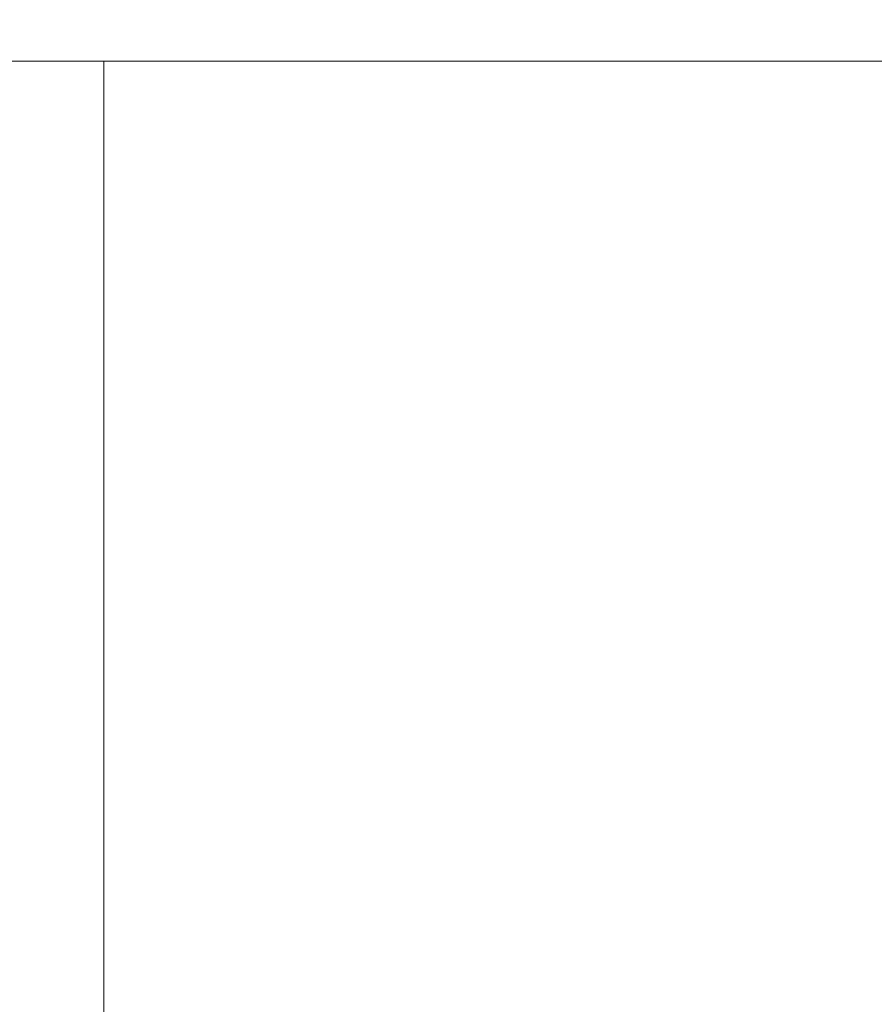
# Model space of a CAD drawing. Extents: x -450 to 450, y -70 to 40.
# Drawn here: x 327 to 334, y -18 to -9 of the extents above; entities that cross this region are included whole.
import ezdxf

# ---------------------------------------------------------------- set-up
doc = ezdxf.new("R2010")
doc.units = 0
doc.header["$LTSCALE"] = 500
doc.header["$MEASUREMENT"] = 0
doc.layers.add('NOVOTERM_CHROM_MAT', color=7, linetype='Continuous')
doc.layers.add('NOVOTERM_SZKLO', color=7, linetype='Continuous')

msp = doc.modelspace()

# ---------------------------------------------------------------- linework, layer by layer
at = {"layer": 'NOVOTERM_CHROM_MAT', "lineweight": 0}
for points, invisible_edges in [([(-173.026, -9.0951, 1844), (-173.026, -6.0951, 1844), (379.3, -6.0951, 1844), (379.3, -9.0951, 1844)], 14), ([(379.3, -9.0951, 1900), (379.3, -6.0951, 1900), (-173.025, -6.0951, 1900), (-173.025, -9.0951, 1900)], 15), ([(379.3, -25, 0.0025), (-173.026, -25, 0.0025), (-173.025, -9.0948, 0.0025), (379.3, -9.0948, 0.0025)], 15), ([(-173.026, -9.0948, 56.0024), (-173.026, -25, 56.0024), (379.3, -25, 56.0024), (379.3, -9.0948, 56.0024)], 14), ([(379.3, -25.0003, 1900), (379.3, -9.0951, 1900), (-173.025, -9.0951, 1900), (-173.026, -25.0003, 1900)], 15), ([(-173.026, -9.0951, 1844), (379.3, -9.0951, 1844), (379.3, -25.0003, 1844), (-173.026, -25.0003, 1844)], 7), ([(327.471, -9.1313, 843.186), (326.365, -9.1313, 843.167), (326.365, -9.0949, 844.438), (327.471, -9.0949, 844.511)], 15), ([(327.471, -9.0949, 844.511), (326.365, -9.0949, 844.438), (326.365, -9.0949, 846.608), (327.471, -9.0949, 846.791)], 15), ([(327.471, -9.0949, 862.082), (326.365, -9.0949, 861.097), (326.365, -9.0949, 863.263), (327.471, -9.0949, 864.351)], 15), ([(327.471, -9.0949, 864.351), (326.365, -9.0949, 863.263), (326.365, -9.1313, 864.528), (327.471, -9.1313, 865.665)], 15), ([(327.471, -9.0949, 846.791), (326.365, -9.0949, 846.608), (326.365, -9.0949, 849.94), (327.471, -9.0949, 850.307)], 15), ([(327.471, -9.0949, 850.307), (326.365, -9.0949, 849.94), (326.365, -9.0949, 853.854), (327.471, -9.0949, 854.44)], 15), ([(327.471, -9.0949, 854.44), (326.365, -9.0949, 853.854), (326.365, -9.0949, 857.767), (327.471, -9.0949, 858.571)], 15), ([(327.471, -9.0949, 858.571), (326.365, -9.0949, 857.767), (326.365, -9.0949, 861.097), (327.471, -9.0949, 862.082)], 15), ([(327.471, -9.095, 1057.49), (327.471, -9.095, 1055.21), (326.365, -9.095, 1055.39), (326.365, -9.095, 1057.5599)], 15), ([(327.471, -9.1313, 1058.8099), (327.471, -9.095, 1057.49), (326.365, -9.095, 1057.5599), (326.365, -9.1313, 1058.8301)], 15), ([(327.471, -9.095, 1037.65), (327.471, -9.1313, 1036.34), (326.365, -9.1313, 1037.47), (326.365, -9.095, 1038.74)], 15), ([(327.471, -9.095, 1039.9199), (327.471, -9.095, 1037.65), (326.365, -9.095, 1038.74), (326.365, -9.095, 1040.9)], 15), ([(327.471, -9.095, 1051.6899), (327.471, -9.095, 1047.5599), (326.365, -9.095, 1048.1499), (326.365, -9.095, 1052.0601)], 15), ([(327.471, -9.095, 1055.21), (327.471, -9.095, 1051.6899), (326.365, -9.095, 1052.0601), (326.365, -9.095, 1055.39)], 15), ([(327.471, -9.095, 1043.4299), (327.471, -9.095, 1039.9199), (326.365, -9.095, 1040.9), (326.365, -9.095, 1044.23)], 15), ([(327.471, -9.095, 1047.5599), (327.471, -9.095, 1043.4299), (326.365, -9.095, 1044.23), (326.365, -9.095, 1048.1499)], 15), ([(328.698, -9.1313, 843.204), (327.471, -9.1313, 843.186), (327.471, -9.0949, 844.511), (328.698, -9.0949, 844.585)], 15), ([(328.698, -9.0949, 844.585), (327.471, -9.0949, 844.511), (327.471, -9.0949, 846.791), (328.698, -9.0949, 846.974)], 15), ([(328.698, -9.0949, 863.064), (327.471, -9.0949, 862.082), (327.471, -9.0949, 864.351), (328.698, -9.0949, 865.438)], 15), ([(328.698, -9.0949, 865.438), (327.471, -9.0949, 864.351), (327.471, -9.1313, 865.665), (328.698, -9.1313, 866.8)], 15), ([(328.698, -9.0949, 846.974), (327.471, -9.0949, 846.791), (327.471, -9.0949, 850.307), (328.698, -9.0949, 850.673)], 15), ([(328.698, -9.0949, 850.673), (327.471, -9.0949, 850.307), (327.471, -9.0949, 854.44), (328.698, -9.0949, 855.025)], 15), ([(328.698, -9.0949, 855.025), (327.471, -9.0949, 854.44), (327.471, -9.0949, 858.571), (328.698, -9.0949, 859.374)], 15), ([(328.698, -9.0949, 859.374), (327.471, -9.0949, 858.571), (327.471, -9.0949, 862.082), (328.698, -9.0949, 863.064)], 15), ([(328.698, -9.1313, 1058.7999), (328.698, -9.095, 1057.42), (327.471, -9.095, 1057.49), (327.471, -9.1313, 1058.8099)], 15), ([(328.698, -9.095, 1057.42), (328.698, -9.095, 1055.03), (327.471, -9.095, 1055.21), (327.471, -9.095, 1057.49)], 15), ([(328.698, -9.095, 1038.9399), (328.698, -9.095, 1036.5601), (327.471, -9.095, 1037.65), (327.471, -9.095, 1039.9199)], 15), ([(328.698, -9.095, 1036.5601), (328.698, -9.1313, 1035.2), (327.471, -9.1313, 1036.34), (327.471, -9.095, 1037.65)], 15), ([(328.698, -9.095, 1055.03), (328.698, -9.095, 1051.33), (327.471, -9.095, 1051.6899), (327.471, -9.095, 1055.21)], 15), ([(328.698, -9.095, 1051.33), (328.698, -9.095, 1046.97), (327.471, -9.095, 1047.5599), (327.471, -9.095, 1051.6899)], 15), ([(328.698, -9.095, 1046.97), (328.698, -9.095, 1042.63), (327.471, -9.095, 1043.4299), (327.471, -9.095, 1047.5599)], 15), ([(328.698, -9.095, 1042.63), (328.698, -9.095, 1038.9399), (327.471, -9.095, 1039.9199), (327.471, -9.095, 1043.4299)], 15), ([(328.698, -9.0949, 846.974), (330.044, -9.0949, 847.149), (330.044, -9.0949, 844.655), (328.698, -9.0949, 844.585)], 15), ([(328.698, -9.0949, 844.585), (330.044, -9.0949, 844.655), (330.044, -9.1313, 843.221), (328.698, -9.1313, 843.204)], 15), ([(328.698, -9.1313, 866.8), (330.044, -9.1313, 867.884), (330.044, -9.0949, 866.476), (328.698, -9.0949, 865.438)], 15), ([(328.698, -9.0949, 865.438), (330.044, -9.0949, 866.476), (330.044, -9.0949, 864.003), (328.698, -9.0949, 863.064)], 15), ([(330.044, -9.0949, 851.023), (330.044, -9.0949, 847.149), (328.698, -9.0949, 846.974), (328.698, -9.0949, 850.673)], 15), ([(330.044, -9.0949, 855.584), (330.044, -9.0949, 851.023), (328.698, -9.0949, 850.673), (328.698, -9.0949, 855.025)], 15), ([(330.044, -9.0949, 860.142), (330.044, -9.0949, 855.584), (328.698, -9.0949, 855.025), (328.698, -9.0949, 859.374)], 15), ([(330.044, -9.0949, 864.003), (330.044, -9.0949, 860.142), (328.698, -9.0949, 859.374), (328.698, -9.0949, 863.064)], 15), ([(328.698, -9.095, 1055.03), (328.698, -9.095, 1057.42), (330.044, -9.095, 1057.3501), (330.044, -9.095, 1054.85)], 15), ([(328.698, -9.095, 1057.42), (328.698, -9.1313, 1058.7999), (330.044, -9.1313, 1058.7799), (330.044, -9.095, 1057.3501)], 15), ([(328.698, -9.1313, 1035.2), (328.698, -9.095, 1036.5601), (330.044, -9.095, 1035.5199), (330.044, -9.1313, 1034.12)], 15), ([(328.698, -9.095, 1036.5601), (328.698, -9.095, 1038.9399), (330.044, -9.095, 1038), (330.044, -9.095, 1035.5199)], 15), ([(330.044, -9.095, 1038), (328.698, -9.095, 1038.9399), (328.698, -9.095, 1042.63), (330.044, -9.095, 1041.86)], 15), ([(330.044, -9.095, 1041.86), (328.698, -9.095, 1042.63), (328.698, -9.095, 1046.97), (330.044, -9.095, 1046.4199)], 15), ([(330.044, -9.095, 1046.4199), (328.698, -9.095, 1046.97), (328.698, -9.095, 1051.33), (330.044, -9.095, 1050.98)], 15), ([(330.044, -9.095, 1050.98), (328.698, -9.095, 1051.33), (328.698, -9.095, 1055.03), (330.044, -9.095, 1054.85)], 15), ([(330.044, -9.0949, 847.149), (331.48, -9.0949, 847.297), (331.48, -9.0949, 844.714), (330.044, -9.0949, 844.655)], 15), ([(330.044, -9.0949, 844.655), (331.48, -9.0949, 844.714), (331.48, -9.1313, 843.236), (330.044, -9.1313, 843.221)], 15), ([(330.044, -9.1313, 867.884), (331.48, -9.1313, 868.804), (331.48, -9.0949, 867.357), (330.044, -9.0949, 866.476)], 15), ([(330.044, -9.0949, 866.476), (331.48, -9.0949, 867.357), (331.48, -9.0949, 864.799), (330.044, -9.0949, 864.003)], 15), ([(331.48, -9.0949, 856.059), (331.48, -9.0949, 851.319), (330.044, -9.0949, 851.023), (330.044, -9.0949, 855.584)], 15), ([(331.48, -9.0949, 851.319), (331.48, -9.0949, 847.297), (330.044, -9.0949, 847.149), (330.044, -9.0949, 851.023)], 15), ([(331.48, -9.0949, 864.799), (331.48, -9.0949, 860.793), (330.044, -9.0949, 860.142), (330.044, -9.0949, 864.003)], 15), ([(331.48, -9.0949, 860.793), (331.48, -9.0949, 856.059), (330.044, -9.0949, 855.584), (330.044, -9.0949, 860.142)], 15), ([(330.044, -9.095, 1057.3501), (330.044, -9.1313, 1058.7799), (331.48, -9.1313, 1058.76), (331.48, -9.095, 1057.2899)], 15), ([(330.044, -9.095, 1054.85), (330.044, -9.095, 1057.3501), (331.48, -9.095, 1057.2899), (331.48, -9.095, 1054.7001)], 15), ([(330.044, -9.095, 1035.5199), (330.044, -9.095, 1038), (331.48, -9.095, 1037.2), (331.48, -9.095, 1034.64)], 15), ([(330.044, -9.1313, 1034.12), (330.044, -9.095, 1035.5199), (331.48, -9.095, 1034.64), (331.48, -9.1313, 1033.2001)], 15), ([(331.48, -9.095, 1037.2), (330.044, -9.095, 1038), (330.044, -9.095, 1041.86), (331.48, -9.095, 1041.2101)], 15), ([(331.48, -9.095, 1041.2101), (330.044, -9.095, 1041.86), (330.044, -9.095, 1046.4199), (331.48, -9.095, 1045.9401)], 15), ([(331.48, -9.095, 1045.9401), (330.044, -9.095, 1046.4199), (330.044, -9.095, 1050.98), (331.48, -9.095, 1050.6801)], 15), ([(331.48, -9.095, 1050.6801), (330.044, -9.095, 1050.98), (330.044, -9.095, 1054.85), (331.48, -9.095, 1054.7001)], 15), ([(331.48, -9.0949, 847.297), (332.975, -9.0949, 847.401), (332.975, -9.0949, 844.755), (331.48, -9.0949, 844.714)], 15), ([(331.48, -9.0949, 844.714), (332.975, -9.0949, 844.755), (332.975, -9.1313, 843.247), (331.48, -9.1313, 843.236)], 15), ([(331.48, -9.1313, 868.804), (332.975, -9.1313, 869.446), (332.975, -9.0949, 867.972), (331.48, -9.0949, 867.357)], 15), ([(331.48, -9.0949, 867.357), (332.975, -9.0949, 867.972), (332.975, -9.0949, 865.356), (331.48, -9.0949, 864.799)], 15), ([(332.975, -9.0949, 861.247), (332.975, -9.0949, 856.39), (331.48, -9.0949, 856.059), (331.48, -9.0949, 860.793)], 15), ([(332.975, -9.0949, 865.356), (332.975, -9.0949, 861.247), (331.48, -9.0949, 860.793), (331.48, -9.0949, 864.799)], 15), ([(332.975, -9.0949, 851.527), (332.975, -9.0949, 847.401), (331.48, -9.0949, 847.297), (331.48, -9.0949, 851.319)], 15), ([(332.975, -9.0949, 856.39), (332.975, -9.0949, 851.527), (331.48, -9.0949, 851.319), (331.48, -9.0949, 856.059)], 15), ([(331.48, -9.095, 1054.7001), (331.48, -9.095, 1057.2899), (332.975, -9.095, 1057.24), (332.975, -9.095, 1054.6)], 15), ([(331.48, -9.095, 1057.2899), (331.48, -9.1313, 1058.76), (332.975, -9.1313, 1058.75), (332.975, -9.095, 1057.24)], 15), ([(331.48, -9.1313, 1033.2001), (331.48, -9.095, 1034.64), (332.975, -9.095, 1034.0299), (332.975, -9.1313, 1032.5499)], 15), ([(331.48, -9.095, 1034.64), (331.48, -9.095, 1037.2), (332.975, -9.095, 1036.64), (332.975, -9.095, 1034.0299)], 15), ([(332.975, -9.095, 1036.64), (331.48, -9.095, 1037.2), (331.48, -9.095, 1041.2101), (332.975, -9.095, 1040.75)], 15), ([(332.975, -9.095, 1040.75), (331.48, -9.095, 1041.2101), (331.48, -9.095, 1045.9401), (332.975, -9.095, 1045.61)], 15), ([(332.975, -9.095, 1045.61), (331.48, -9.095, 1045.9401), (331.48, -9.095, 1050.6801), (332.975, -9.095, 1050.47)], 15), ([(332.975, -9.095, 1050.47), (331.48, -9.095, 1050.6801), (331.48, -9.095, 1054.7001), (332.975, -9.095, 1054.6)], 15), ([(332.975, -9.0949, 847.401), (334.5, -9.0949, 847.442), (334.5, -9.0949, 844.772), (332.975, -9.0949, 844.755)], 15), ([(332.975, -9.0949, 844.755), (334.5, -9.0949, 844.772), (334.5, -9.1313, 843.251), (332.975, -9.1313, 843.247)], 15), ([(332.975, -9.1313, 869.446), (334.5, -9.1313, 869.698), (334.5, -9.0949, 868.214), (332.975, -9.0949, 867.972)], 15), ([(332.975, -9.0949, 867.972), (334.5, -9.0949, 868.214), (334.5, -9.0949, 865.574), (332.975, -9.0949, 865.356)], 15), ([(334.5, -9.0949, 865.574), (334.5, -9.0949, 861.426), (332.975, -9.0949, 861.247), (332.975, -9.0949, 865.356)], 15), ([(334.5, -9.0949, 861.426), (334.5, -9.0949, 856.52), (332.975, -9.0949, 856.39), (332.975, -9.0949, 861.247)], 15), ([(334.5, -9.0949, 856.52), (334.5, -9.0949, 851.608), (332.975, -9.0949, 851.527), (332.975, -9.0949, 856.39)], 15), ([(334.5, -9.0949, 851.608), (334.5, -9.0949, 847.442), (332.975, -9.0949, 847.401), (332.975, -9.0949, 851.527)], 15), ([(332.975, -9.095, 1057.24), (332.975, -9.1313, 1058.75), (334.5, -9.1313, 1058.75), (334.5, -9.095, 1057.23)], 15), ([(334.5, -9.095, 1057.23), (334.5, -9.095, 1054.5599), (332.975, -9.095, 1054.6), (332.975, -9.095, 1057.24)], 15), ([(332.975, -9.095, 1034.0299), (332.975, -9.095, 1036.64), (334.5, -9.095, 1036.4301), (334.5, -9.095, 1033.79)], 15), ([(332.975, -9.1313, 1032.5499), (332.975, -9.095, 1034.0299), (334.5, -9.095, 1033.79), (334.5, -9.1313, 1032.3)], 15), ([(334.5, -9.095, 1036.4301), (332.975, -9.095, 1036.64), (332.975, -9.095, 1040.75), (334.5, -9.095, 1040.5701)], 15), ([(334.5, -9.095, 1040.5701), (332.975, -9.095, 1040.75), (332.975, -9.095, 1045.61), (334.5, -9.095, 1045.48)], 15), ([(334.5, -9.095, 1045.48), (332.975, -9.095, 1045.61), (332.975, -9.095, 1050.47), (334.5, -9.095, 1050.39)], 15), ([(332.975, -9.095, 1054.6), (334.5, -9.095, 1054.5599), (334.5, -9.095, 1050.39), (332.975, -9.095, 1050.47)], 15), ([(327.471, -9.2404, 1059.4701), (327.471, -9.1313, 1058.8099), (326.365, -9.1313, 1058.8301), (326.365, -9.2404, 1059.4701)], 15), ([(327.471, -9.1313, 1036.34), (327.471, -9.2404, 1035.6899), (326.365, -9.2404, 1036.84), (326.365, -9.1313, 1037.47)], 15), ([(327.471, -9.2404, 842.531), (326.365, -9.2404, 842.531), (326.365, -9.1313, 843.167), (327.471, -9.1313, 843.186)], 15), ([(327.471, -9.1313, 865.665), (326.365, -9.1313, 864.528), (326.365, -9.2404, 865.159), (327.471, -9.2404, 866.307)], 15), ([(328.698, -9.2404, 1059.4701), (328.698, -9.1313, 1058.7999), (327.471, -9.1313, 1058.8099), (327.471, -9.2404, 1059.4701)], 15), ([(328.698, -9.1313, 1035.2), (328.698, -9.2404, 1034.5499), (327.471, -9.2404, 1035.6899), (327.471, -9.1313, 1036.34)], 15), ([(328.698, -9.2404, 842.531), (327.471, -9.2404, 842.531), (327.471, -9.1313, 843.186), (328.698, -9.1313, 843.204)], 15), ([(328.698, -9.1313, 866.8), (327.471, -9.1313, 865.665), (327.471, -9.2404, 866.307), (328.698, -9.2404, 867.454)], 15), ([(328.698, -9.1313, 1058.7999), (328.698, -9.2404, 1059.4701), (330.044, -9.2404, 1059.4701), (330.044, -9.1313, 1058.7799)], 15), ([(328.698, -9.2404, 1034.5499), (328.698, -9.1313, 1035.2), (330.044, -9.1313, 1034.12), (330.044, -9.2404, 1033.45)], 15), ([(328.698, -9.1313, 843.204), (330.044, -9.1313, 843.221), (330.044, -9.2404, 842.531), (328.698, -9.2404, 842.531)], 15), ([(328.698, -9.2404, 867.454), (330.044, -9.2404, 868.548), (330.044, -9.1313, 867.884), (328.698, -9.1313, 866.8)], 15), ([(330.044, -9.1313, 1058.7799), (330.044, -9.2404, 1059.4701), (331.48, -9.2404, 1059.4701), (331.48, -9.1313, 1058.76)], 15), ([(330.044, -9.2404, 1033.45), (330.044, -9.1313, 1034.12), (331.48, -9.1313, 1033.2001), (331.48, -9.2404, 1032.52)], 15), ([(330.044, -9.1313, 843.221), (331.48, -9.1313, 843.236), (331.48, -9.2404, 842.531), (330.044, -9.2404, 842.531)], 15), ([(330.044, -9.2404, 868.548), (331.48, -9.2404, 869.478), (331.48, -9.1313, 868.804), (330.044, -9.1313, 867.884)], 15), ([(331.48, -9.1313, 1058.76), (331.48, -9.2404, 1059.4701), (332.975, -9.2404, 1059.4701), (332.975, -9.1313, 1058.75)], 15), ([(331.48, -9.2404, 1032.52), (331.48, -9.1313, 1033.2001), (332.975, -9.1313, 1032.5499), (332.975, -9.2404, 1031.87)], 15), ([(331.48, -9.1313, 843.236), (332.975, -9.1313, 843.247), (332.975, -9.2404, 842.531), (331.48, -9.2404, 842.531)], 15), ([(331.48, -9.2404, 869.478), (332.975, -9.2404, 870.127), (332.975, -9.1313, 869.446), (331.48, -9.1313, 868.804)], 15), ([(332.975, -9.1313, 1058.75), (332.975, -9.2404, 1059.4701), (334.5, -9.2404, 1059.4701), (334.5, -9.1313, 1058.75)], 15), ([(332.975, -9.2404, 1031.87), (332.975, -9.1313, 1032.5499), (334.5, -9.1313, 1032.3), (334.5, -9.2404, 1031.62)], 15), ([(332.975, -9.1313, 843.247), (334.5, -9.1313, 843.251), (334.5, -9.2404, 842.531), (332.975, -9.2404, 842.531)], 15), ([(332.975, -9.2404, 870.127), (334.5, -9.2404, 870.381), (334.5, -9.1313, 869.698), (332.975, -9.1313, 869.446)], 15), ([(327.471, -9.4586, 1059.7301), (327.471, -9.2404, 1059.4701), (326.365, -9.2404, 1059.4701), (326.365, -9.4586, 1059.7301)], 7), ([(327.471, -9.2404, 1035.6899), (327.471, -9.4586, 1035.4399), (326.365, -9.4586, 1036.58), (326.365, -9.2404, 1036.84)], 13), ([(327.471, -9.4586, 842.2661), (326.365, -9.4586, 842.2661), (326.365, -9.2404, 842.531), (327.471, -9.2404, 842.531)], 14), ([(327.471, -9.2404, 866.307), (326.365, -9.2404, 865.159), (326.365, -9.4586, 865.421), (327.471, -9.4586, 866.563)], 11), ([(328.698, -9.4586, 1059.7301), (328.698, -9.2404, 1059.4701), (327.471, -9.2404, 1059.4701), (327.471, -9.4586, 1059.7301)], 7), ([(328.698, -9.2404, 1034.5499), (328.698, -9.4586, 1034.2999), (327.471, -9.4586, 1035.4399), (327.471, -9.2404, 1035.6899)], 13), ([(328.698, -9.4586, 842.2661), (327.471, -9.4586, 842.2661), (327.471, -9.2404, 842.531), (328.698, -9.2404, 842.531)], 14), ([(328.698, -9.2404, 867.454), (327.471, -9.2404, 866.307), (327.471, -9.4586, 866.563), (328.698, -9.4586, 867.704)], 11), ([(328.698, -9.2404, 1059.4701), (328.698, -9.4586, 1059.7301), (330.044, -9.4586, 1059.7301), (330.044, -9.2404, 1059.4701)], 13), ([(328.698, -9.4586, 1034.2999), (328.698, -9.2404, 1034.5499), (330.044, -9.2404, 1033.45), (330.044, -9.4586, 1033.2101)], 7), ([(328.698, -9.2404, 842.531), (330.044, -9.2404, 842.531), (330.044, -9.4586, 842.2661), (328.698, -9.4586, 842.2661)], 11), ([(328.698, -9.4586, 867.704), (330.044, -9.4586, 868.793), (330.044, -9.2404, 868.548), (328.698, -9.2404, 867.454)], 14), ([(330.044, -9.2404, 1059.4701), (330.044, -9.4586, 1059.7301), (331.48, -9.4586, 1059.7301), (331.48, -9.2404, 1059.4701)], 13), ([(330.044, -9.4586, 1033.2101), (330.044, -9.2404, 1033.45), (331.48, -9.2404, 1032.52), (331.48, -9.4586, 1032.28)], 7), ([(330.044, -9.2404, 842.531), (331.48, -9.2404, 842.531), (331.48, -9.4586, 842.2661), (330.044, -9.4586, 842.2661)], 11), ([(330.044, -9.4586, 868.793), (331.48, -9.4586, 869.718), (331.48, -9.2404, 869.478), (330.044, -9.2404, 868.548)], 14), ([(331.48, -9.2404, 1059.4701), (331.48, -9.4586, 1059.7301), (332.975, -9.4586, 1059.7301), (332.975, -9.2404, 1059.4701)], 13), ([(331.48, -9.4586, 1032.28), (331.48, -9.2404, 1032.52), (332.975, -9.2404, 1031.87), (332.975, -9.4586, 1031.64)], 7), ([(331.48, -9.2404, 842.531), (332.975, -9.2404, 842.531), (332.975, -9.4586, 842.2661), (331.48, -9.4586, 842.2661)], 11), ([(331.48, -9.4586, 869.718), (332.975, -9.4586, 870.363), (332.975, -9.2404, 870.127), (331.48, -9.2404, 869.478)], 14), ([(332.975, -9.2404, 1059.4701), (332.975, -9.4586, 1059.7301), (334.5, -9.4586, 1059.7301), (334.5, -9.2404, 1059.4701)], 13), ([(332.975, -9.4586, 1031.64), (332.975, -9.2404, 1031.87), (334.5, -9.2404, 1031.62), (334.5, -9.4586, 1031.38)], 7), ([(332.975, -9.2404, 842.531), (334.5, -9.2404, 842.531), (334.5, -9.4586, 842.2661), (332.975, -9.4586, 842.2661)], 11), ([(332.975, -9.4586, 870.363), (334.5, -9.4586, 870.6169), (334.5, -9.2404, 870.381), (332.975, -9.2404, 870.127)], 14), ([(327.471, -9.8223, 1059.89), (327.471, -9.4586, 1059.7301), (326.365, -9.4586, 1059.7301), (326.365, -9.8223, 1059.89)], 15), ([(327.471, -9.4586, 1035.4399), (327.471, -9.8223, 1035.28), (326.365, -9.8223, 1036.42), (326.365, -9.4586, 1036.58)], 15), ([(327.471, -9.8223, 842.106), (326.365, -9.8223, 842.106), (326.365, -9.4586, 842.2661), (327.471, -9.4586, 842.2661)], 15), ([(327.471, -9.4586, 866.563), (326.365, -9.4586, 865.421), (326.365, -9.8223, 865.578), (327.471, -9.8223, 866.717)], 15), ([(328.698, -9.8223, 1059.89), (328.698, -9.4586, 1059.7301), (327.471, -9.4586, 1059.7301), (327.471, -9.8223, 1059.89)], 15), ([(328.698, -9.4586, 1034.2999), (328.698, -9.8223, 1034.15), (327.471, -9.8223, 1035.28), (327.471, -9.4586, 1035.4399)], 11), ([(328.698, -9.8223, 842.106), (327.471, -9.8223, 842.106), (327.471, -9.4586, 842.2661), (328.698, -9.4586, 842.2661)], 15), ([(328.698, -9.4586, 867.704), (327.471, -9.4586, 866.563), (327.471, -9.8223, 866.717), (328.698, -9.8223, 867.853)], 13), ([(328.698, -9.8223, 1034.15), (328.698, -9.4586, 1034.2999), (330.044, -9.4586, 1033.2101), (330.044, -9.8223, 1033.0599)], 15), ([(330.044, -9.8223, 1059.89), (330.044, -9.4586, 1059.7301), (328.698, -9.4586, 1059.7301), (328.698, -9.8223, 1059.89)], 15), ([(328.698, -9.8223, 867.853), (330.044, -9.8223, 868.94), (330.044, -9.4586, 868.793), (328.698, -9.4586, 867.704)], 15), ([(330.044, -9.8223, 842.106), (328.698, -9.8223, 842.106), (328.698, -9.4586, 842.2661), (330.044, -9.4586, 842.2661)], 15), ([(330.044, -9.8223, 1033.0599), (330.044, -9.4586, 1033.2101), (331.48, -9.4586, 1032.28), (331.48, -9.8223, 1032.14)], 15), ([(331.48, -9.8223, 1059.89), (331.48, -9.4586, 1059.7301), (330.044, -9.4586, 1059.7301), (330.044, -9.8223, 1059.89)], 15), ([(330.044, -9.8223, 868.94), (331.48, -9.8223, 869.861), (331.48, -9.4586, 869.718), (330.044, -9.4586, 868.793)], 15), ([(331.48, -9.8223, 842.106), (330.044, -9.8223, 842.106), (330.044, -9.4586, 842.2661), (331.48, -9.4586, 842.2661)], 15), ([(331.48, -9.8223, 1032.14), (331.48, -9.4586, 1032.28), (332.975, -9.4586, 1031.64), (332.975, -9.8223, 1031.49)], 15), ([(332.975, -9.8223, 1059.89), (332.975, -9.4586, 1059.7301), (331.48, -9.4586, 1059.7301), (331.48, -9.8223, 1059.89)], 15), ([(331.48, -9.8223, 869.861), (332.975, -9.8223, 870.505), (332.975, -9.4586, 870.363), (331.48, -9.4586, 869.718)], 15), ([(332.975, -9.8223, 842.106), (331.48, -9.8223, 842.106), (331.48, -9.4586, 842.2661), (332.975, -9.4586, 842.2661)], 15), ([(332.975, -9.8223, 1031.49), (332.975, -9.4586, 1031.64), (334.5, -9.4586, 1031.38), (334.5, -9.8223, 1031.24)], 15), ([(334.5, -9.8223, 1059.89), (334.5, -9.4586, 1059.7301), (332.975, -9.4586, 1059.7301), (332.975, -9.8223, 1059.89)], 15), ([(332.975, -9.8223, 870.505), (334.5, -9.8223, 870.758), (334.5, -9.4586, 870.6169), (332.975, -9.4586, 870.363)], 15), ([(334.5, -9.8223, 842.106), (332.975, -9.8223, 842.106), (332.975, -9.4586, 842.2661), (334.5, -9.4586, 842.2661)], 15), ([(327.471, -10.8579, 1059.97), (327.471, -9.8223, 1059.89), (326.365, -9.8223, 1059.89), (326.365, -10.8579, 1059.97)], 15), ([(327.471, -9.8223, 1035.28), (327.471, -10.8579, 1035.21), (326.365, -10.8579, 1036.34), (326.365, -9.8223, 1036.42)], 15), ([(327.471, -10.8578, 842.027), (326.365, -10.8578, 842.027), (326.365, -9.8223, 842.106), (327.471, -9.8223, 842.106)], 15), ([(327.471, -9.8223, 866.717), (326.365, -9.8223, 865.578), (326.365, -10.8578, 865.656), (327.471, -10.8578, 866.793)], 7), ([(328.698, -10.8579, 1059.97), (328.698, -9.8223, 1059.89), (327.471, -9.8223, 1059.89), (327.471, -10.8579, 1059.97)], 15), ([(328.698, -9.8223, 1034.15), (328.698, -10.8579, 1034.0701), (327.471, -10.8579, 1035.21), (327.471, -9.8223, 1035.28)], 11), ([(328.698, -10.8578, 842.027), (327.471, -10.8578, 842.027), (327.471, -9.8223, 842.106), (328.698, -9.8223, 842.106)], 15), ([(328.698, -9.8223, 867.853), (327.471, -9.8223, 866.717), (327.471, -10.8578, 866.793), (328.698, -10.8578, 867.929)], 15), ([(328.698, -10.8579, 1034.0701), (328.698, -9.8223, 1034.15), (330.044, -9.8223, 1033.0599), (330.044, -10.8579, 1032.99)], 15), ([(330.044, -10.8579, 1059.97), (330.044, -9.8223, 1059.89), (328.698, -9.8223, 1059.89), (328.698, -10.8579, 1059.97)], 15), ([(328.698, -10.8578, 867.929), (330.044, -10.8578, 869.013), (330.044, -9.8223, 868.94), (328.698, -9.8223, 867.853)], 15), ([(330.044, -10.8578, 842.027), (328.698, -10.8578, 842.027), (328.698, -9.8223, 842.106), (330.044, -9.8223, 842.106)], 15), ([(330.044, -10.8579, 1032.99), (330.044, -9.8223, 1033.0599), (331.48, -9.8223, 1032.14), (331.48, -10.8579, 1032.0701)], 15), ([(331.48, -10.8579, 1059.97), (331.48, -9.8223, 1059.89), (330.044, -9.8223, 1059.89), (330.044, -10.8579, 1059.97)], 15), ([(330.044, -10.8578, 869.013), (331.48, -10.8578, 869.933), (331.48, -9.8223, 869.861), (330.044, -9.8223, 868.94)], 15), ([(331.48, -10.8578, 842.027), (330.044, -10.8578, 842.027), (330.044, -9.8223, 842.106), (331.48, -9.8223, 842.106)], 15), ([(331.48, -10.8579, 1032.0701), (331.48, -9.8223, 1032.14), (332.975, -9.8223, 1031.49), (332.975, -10.8579, 1031.42)], 15), ([(332.975, -10.8579, 1059.97), (332.975, -9.8223, 1059.89), (331.48, -9.8223, 1059.89), (331.48, -10.8579, 1059.97)], 15), ([(331.48, -10.8578, 869.933), (332.975, -10.8578, 870.576), (332.975, -9.8223, 870.505), (331.48, -9.8223, 869.861)], 15), ([(332.975, -10.8578, 842.027), (331.48, -10.8578, 842.027), (331.48, -9.8223, 842.106), (332.975, -9.8223, 842.106)], 15), ([(332.975, -10.8579, 1031.42), (332.975, -9.8223, 1031.49), (334.5, -9.8223, 1031.24), (334.5, -10.8579, 1031.17)], 15), ([(334.5, -10.8579, 1059.97), (334.5, -9.8223, 1059.89), (332.975, -9.8223, 1059.89), (332.975, -10.8579, 1059.97)], 15), ([(332.975, -10.8578, 870.576), (334.5, -10.8578, 870.828), (334.5, -9.8223, 870.758), (332.975, -9.8223, 870.505)], 15), ([(334.5, -10.8578, 842.027), (332.975, -10.8578, 842.027), (332.975, -9.8223, 842.106), (334.5, -9.8223, 842.106)], 15), ([(327.471, -13.0916, 842), (326.365, -13.0916, 842), (326.365, -10.8578, 842.027), (327.471, -10.8578, 842.027)], 15), ([(327.471, -10.8578, 866.793), (326.365, -10.8578, 865.656), (326.365, -13.0916, 865.682), (327.471, -13.0916, 866.819)], 15), ([(327.471, -13.0917, 1060), (327.471, -10.8579, 1059.97), (326.365, -10.8579, 1059.97), (326.365, -13.0917, 1060)], 15), ([(327.471, -10.8579, 1035.21), (327.471, -13.0917, 1035.1799), (326.365, -13.0917, 1036.3199), (326.365, -10.8579, 1036.34)], 15), ([(328.698, -13.0916, 842), (327.471, -13.0916, 842), (327.471, -10.8578, 842.027), (328.698, -10.8578, 842.027)], 15), ([(328.698, -10.8578, 867.929), (327.471, -10.8578, 866.793), (327.471, -13.0916, 866.819), (328.698, -13.0916, 867.953)], 13), ([(328.698, -13.0917, 1060), (328.698, -10.8579, 1059.97), (327.471, -10.8579, 1059.97), (327.471, -13.0917, 1060)], 15), ([(328.698, -10.8579, 1034.0701), (328.698, -13.0917, 1034.05), (327.471, -13.0917, 1035.1799), (327.471, -10.8579, 1035.21)], 11), ([(328.698, -13.0916, 867.953), (330.044, -13.0916, 869.037), (330.044, -10.8578, 869.013), (328.698, -10.8578, 867.929)], 15), ([(330.044, -13.0916, 842), (328.698, -13.0916, 842), (328.698, -10.8578, 842.027), (330.044, -10.8578, 842.027)], 15), ([(328.698, -13.0917, 1034.05), (328.698, -10.8579, 1034.0701), (330.044, -10.8579, 1032.99), (330.044, -13.0917, 1032.9601)], 15), ([(330.044, -13.0917, 1060), (330.044, -10.8579, 1059.97), (328.698, -10.8579, 1059.97), (328.698, -13.0917, 1060)], 15), ([(330.044, -13.0916, 869.037), (331.48, -13.0916, 869.957), (331.48, -10.8578, 869.933), (330.044, -10.8578, 869.013)], 15), ([(331.48, -13.0916, 842), (330.044, -13.0916, 842), (330.044, -10.8578, 842.027), (331.48, -10.8578, 842.027)], 15), ([(330.044, -13.0917, 1032.9601), (330.044, -10.8579, 1032.99), (331.48, -10.8579, 1032.0701), (331.48, -13.0917, 1032.04)], 15), ([(331.48, -13.0917, 1060), (331.48, -10.8579, 1059.97), (330.044, -10.8579, 1059.97), (330.044, -13.0917, 1060)], 15), ([(331.48, -13.0916, 869.957), (332.975, -13.0916, 870.6), (332.975, -10.8578, 870.576), (331.48, -10.8578, 869.933)], 15), ([(332.975, -13.0916, 842), (331.48, -13.0916, 842), (331.48, -10.8578, 842.027), (332.975, -10.8578, 842.027)], 15), ([(331.48, -13.0917, 1032.04), (331.48, -10.8579, 1032.0701), (332.975, -10.8579, 1031.42), (332.975, -13.0917, 1031.4)], 15), ([(332.975, -13.0917, 1060), (332.975, -10.8579, 1059.97), (331.48, -10.8579, 1059.97), (331.48, -13.0917, 1060)], 15), ([(332.975, -13.0916, 870.6), (334.5, -13.0916, 870.852), (334.5, -10.8578, 870.828), (332.975, -10.8578, 870.576)], 15), ([(334.5, -13.0916, 842), (332.975, -13.0916, 842), (332.975, -10.8578, 842.027), (334.5, -10.8578, 842.027)], 15), ([(332.975, -13.0917, 1031.4), (332.975, -10.8579, 1031.42), (334.5, -10.8579, 1031.17), (334.5, -13.0917, 1031.15)], 15), ([(334.5, -13.0917, 1060), (334.5, -10.8579, 1059.97), (332.975, -10.8579, 1059.97), (332.975, -13.0917, 1060)], 15), ([(327.471, -17.0501, 842), (326.365, -17.0501, 842), (326.365, -13.0916, 842), (327.471, -13.0916, 842)], 15), ([(327.471, -13.0916, 866.819), (326.365, -13.0916, 865.682), (326.365, -17.0501, 865.682), (327.471, -17.0501, 866.819)], 7), ([(327.471, -17.0502, 1060), (327.471, -13.0917, 1060), (326.365, -13.0917, 1060), (326.365, -17.0502, 1060)], 15), ([(327.471, -13.0917, 1035.1799), (327.471, -17.0502, 1035.1799), (326.365, -17.0502, 1036.3199), (326.365, -13.0917, 1036.3199)], 15), ([(328.698, -17.0501, 842), (327.471, -17.0501, 842), (327.471, -13.0916, 842), (328.698, -13.0916, 842)], 15), ([(328.698, -13.0916, 867.953), (327.471, -13.0916, 866.819), (327.471, -17.0501, 866.819), (328.698, -17.0501, 867.953)], 15), ([(328.698, -17.0502, 1060), (328.698, -13.0917, 1060), (327.471, -13.0917, 1060), (327.471, -17.0502, 1060)], 15), ([(328.698, -13.0917, 1034.05), (328.698, -17.0502, 1034.05), (327.471, -17.0502, 1035.1799), (327.471, -13.0917, 1035.1799)], 11), ([(328.698, -17.0501, 867.953), (330.044, -17.0501, 869.037), (330.044, -13.0916, 869.037), (328.698, -13.0916, 867.953)], 15), ([(330.044, -17.0501, 842), (328.698, -17.0501, 842), (328.698, -13.0916, 842), (330.044, -13.0916, 842)], 15), ([(328.698, -17.0502, 1034.05), (328.698, -13.0917, 1034.05), (330.044, -13.0917, 1032.9601), (330.044, -17.0502, 1032.9601)], 15), ([(330.044, -17.0502, 1060), (330.044, -13.0917, 1060), (328.698, -13.0917, 1060), (328.698, -17.0502, 1060)], 15), ([(330.044, -17.0501, 869.037), (331.48, -17.0501, 869.957), (331.48, -13.0916, 869.957), (330.044, -13.0916, 869.037)], 15), ([(331.48, -17.0501, 842), (330.044, -17.0501, 842), (330.044, -13.0916, 842), (331.48, -13.0916, 842)], 15), ([(330.044, -17.0502, 1032.9601), (330.044, -13.0917, 1032.9601), (331.48, -13.0917, 1032.04), (331.48, -17.0502, 1032.04)], 15), ([(331.48, -17.0502, 1060), (331.48, -13.0917, 1060), (330.044, -13.0917, 1060), (330.044, -17.0502, 1060)], 15), ([(331.48, -17.0501, 869.957), (332.975, -17.0501, 870.6), (332.975, -13.0916, 870.6), (331.48, -13.0916, 869.957)], 15), ([(332.975, -17.0501, 842), (331.48, -17.0501, 842), (331.48, -13.0916, 842), (332.975, -13.0916, 842)], 15), ([(331.48, -17.0502, 1032.04), (331.48, -13.0917, 1032.04), (332.975, -13.0917, 1031.4), (332.975, -17.0502, 1031.4)], 15), ([(332.975, -17.0502, 1060), (332.975, -13.0917, 1060), (331.48, -13.0917, 1060), (331.48, -17.0502, 1060)], 15), ([(332.975, -17.0501, 870.6), (334.5, -17.0501, 870.852), (334.5, -13.0916, 870.852), (332.975, -13.0916, 870.6)], 15), ([(334.5, -17.0501, 842), (332.975, -17.0501, 842), (332.975, -13.0916, 842), (334.5, -13.0916, 842)], 15), ([(332.975, -17.0502, 1031.4), (332.975, -13.0917, 1031.4), (334.5, -13.0917, 1031.15), (334.5, -17.0502, 1031.15)], 15), ([(334.5, -17.0502, 1060), (334.5, -13.0917, 1060), (332.975, -13.0917, 1060), (332.975, -17.0502, 1060)], 15), ([(327.471, -23.2597, 842), (326.365, -23.2597, 842), (326.365, -17.0501, 842), (327.471, -17.0501, 842)], 15), ([(327.471, -17.0501, 866.819), (326.365, -17.0501, 865.682), (326.365, -23.2597, 865.682), (327.471, -23.2597, 866.819)], 15), ([(327.471, -23.2598, 1060), (327.471, -17.0502, 1060), (326.365, -17.0502, 1060), (326.365, -23.2598, 1060)], 15), ([(327.471, -17.0502, 1035.1799), (327.471, -23.2598, 1035.1799), (326.365, -23.2598, 1036.3199), (326.365, -17.0502, 1036.3199)], 15), ([(328.698, -23.2597, 842), (327.471, -23.2597, 842), (327.471, -17.0501, 842), (328.698, -17.0501, 842)], 15), ([(328.698, -17.0501, 867.953), (327.471, -17.0501, 866.819), (327.471, -23.2597, 866.819), (328.698, -23.2597, 867.953)], 13), ([(328.698, -23.2598, 1060), (328.698, -17.0502, 1060), (327.471, -17.0502, 1060), (327.471, -23.2598, 1060)], 15), ([(328.698, -17.0502, 1034.05), (328.698, -23.2598, 1034.05), (327.471, -23.2598, 1035.1799), (327.471, -17.0502, 1035.1799)], 11), ([(328.698, -23.2597, 867.953), (330.044, -23.2597, 869.037), (330.044, -17.0501, 869.037), (328.698, -17.0501, 867.953)], 15), ([(330.044, -23.2597, 842), (328.698, -23.2597, 842), (328.698, -17.0501, 842), (330.044, -17.0501, 842)], 15), ([(328.698, -23.2598, 1034.05), (328.698, -17.0502, 1034.05), (330.044, -17.0502, 1032.9601), (330.044, -23.2598, 1032.9601)], 15), ([(330.044, -23.2598, 1060), (330.044, -17.0502, 1060), (328.698, -17.0502, 1060), (328.698, -23.2598, 1060)], 15), ([(330.044, -23.2597, 869.037), (331.48, -23.2597, 869.957), (331.48, -17.0501, 869.957), (330.044, -17.0501, 869.037)], 15), ([(331.48, -23.2597, 842), (330.044, -23.2597, 842), (330.044, -17.0501, 842), (331.48, -17.0501, 842)], 15), ([(330.044, -23.2598, 1032.9601), (330.044, -17.0502, 1032.9601), (331.48, -17.0502, 1032.04), (331.48, -23.2598, 1032.04)], 15), ([(331.48, -23.2598, 1060), (331.48, -17.0502, 1060), (330.044, -17.0502, 1060), (330.044, -23.2598, 1060)], 15), ([(331.48, -23.2597, 869.957), (332.975, -23.2597, 870.6), (332.975, -17.0501, 870.6), (331.48, -17.0501, 869.957)], 15), ([(332.975, -23.2597, 842), (331.48, -23.2597, 842), (331.48, -17.0501, 842), (332.975, -17.0501, 842)], 15), ([(331.48, -23.2598, 1032.04), (331.48, -17.0502, 1032.04), (332.975, -17.0502, 1031.4), (332.975, -23.2598, 1031.4)], 15), ([(332.975, -23.2598, 1060), (332.975, -17.0502, 1060), (331.48, -17.0502, 1060), (331.48, -23.2598, 1060)], 15), ([(332.975, -23.2597, 870.6), (334.5, -23.2597, 870.852), (334.5, -17.0501, 870.852), (332.975, -17.0501, 870.6)], 15), ([(334.5, -23.2597, 842), (332.975, -23.2597, 842), (332.975, -17.0501, 842), (334.5, -17.0501, 842)], 15), ([(332.975, -23.2598, 1031.4), (332.975, -17.0502, 1031.4), (334.5, -17.0502, 1031.15), (334.5, -23.2598, 1031.15)], 15), ([(334.5, -23.2598, 1060), (334.5, -17.0502, 1060), (332.975, -17.0502, 1060), (332.975, -23.2598, 1060)], 15)]:
    msp.add_3dface(points, dxfattribs=dict(at, invisible_edges=invisible_edges))
at = {"layer": 'NOVOTERM_SZKLO', "lineweight": 0, "invisible_edges": 15}
for points in [[(-379.5, -9.0951, 1818.5), (377.547, -9.0951, 1818.5), (377.547, -9.0781, 1818.63), (-379.5, -9.0781, 1818.63)], [(-379.5, -9.0948, 81.5009), (377.547, -9.0948, 81.5009), (377.547, -9.0951, 1818.5), (-379.5, -9.0951, 1818.5)]]:
    msp.add_3dface(points, dxfattribs=at)

doc.saveas('drawing.dxf')
